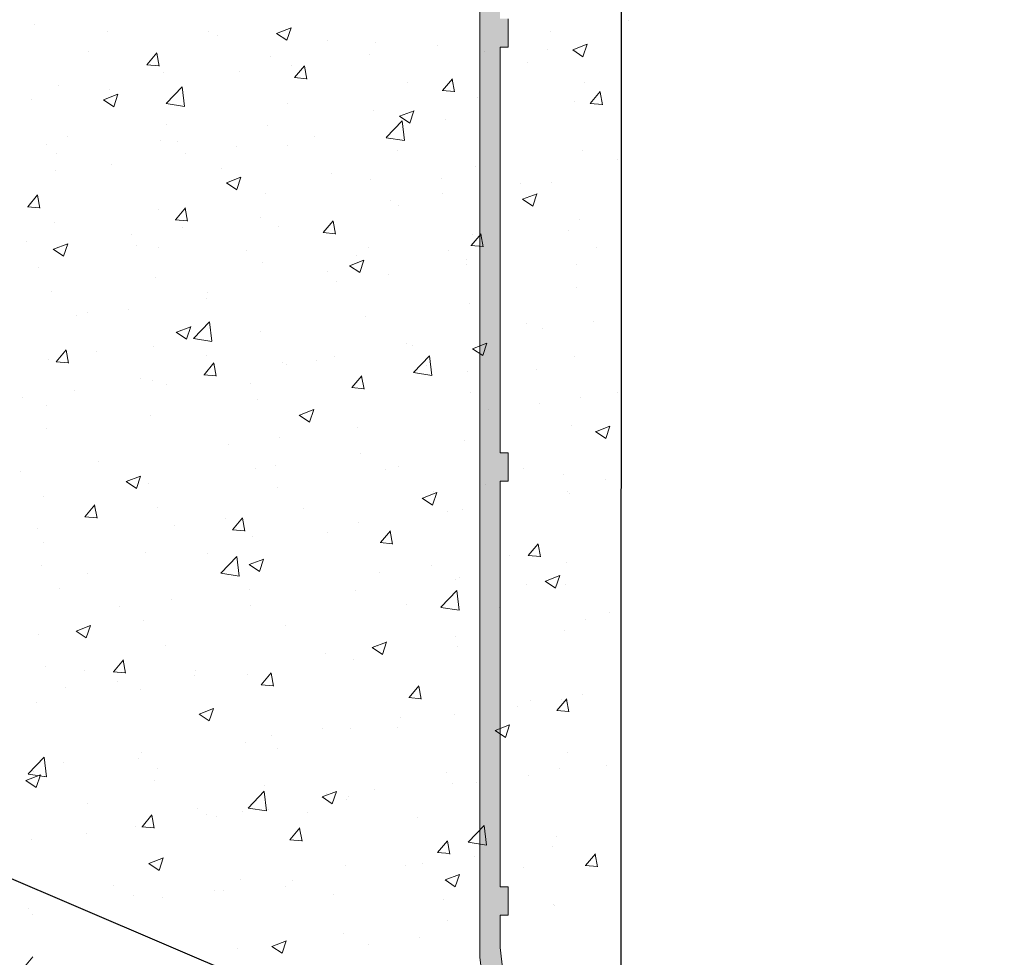
# Model space of a CAD drawing. Units: millimetres. Extents: x 12463 to 12760, y 3068 to 3285.
# Drawn here: x 12638 to 12662, y 3146 to 3169 of the extents above; entities that cross this region are included whole.
import ezdxf

# ---------------------------------------------------------------- set-up
doc = ezdxf.new("R2010")
doc.units = ezdxf.units.MM
doc.layers.get('0').update_dxf_attribs({"lineweight": 25})
for name, color, linetype, lineweight in [('Putz Sch', 252, 'Continuous', 20), ('Putznetz Lienien', 7, 'Continuous', 15), ('Putznetz Sch', 254, 'Continuous', 15)]:
    doc.layers.add(name, color=color, linetype=linetype, lineweight=lineweight)

msp = doc.modelspace()

# ---------------------------------------------------------------- hatches: boundary and pattern name
at = {"layer": 'Putznetz Sch'}
h = msp.add_hatch(color=256, dxfattribs=at)
edge = h.paths.add_edge_path()
edge.add_line((12650.736, 3136.871), (12650.653, 3137.563))
edge.add_line((12650.653, 3137.563), (12650.436, 3137.531))
edge.add_line((12650.436, 3137.531), (12649.411, 3146.141))
edge.add_line((12649.411, 3146.141), (12649.411, 3146.937))
edge.add_line((12649.411, 3146.937), (12649.611, 3146.937))
edge.add_line((12649.611, 3146.937), (12649.611, 3147.637))
edge.add_line((12649.611, 3147.637), (12649.411, 3147.637))
edge.add_line((12649.411, 3147.637), (12649.411, 3157.637))
edge.add_line((12649.411, 3157.637), (12649.611, 3157.637))
edge.add_line((12649.611, 3157.637), (12649.611, 3158.337))
edge.add_line((12649.611, 3158.337), (12649.411, 3158.337))
edge.add_line((12649.411, 3158.337), (12649.411, 3168.337))
edge.add_line((12649.411, 3168.337), (12649.611, 3168.337))
edge.add_line((12649.611, 3168.337), (12649.611, 3169.037))
edge.add_line((12649.611, 3169.037), (12649.411, 3169.037))
edge.add_line((12649.411, 3169.037), (12649.411, 3179.037))
edge.add_line((12649.411, 3179.037), (12649.611, 3179.037))
edge.add_line((12649.611, 3179.037), (12649.611, 3179.737))
edge.add_line((12649.611, 3179.737), (12649.411, 3179.737))
edge.add_line((12649.411, 3179.737), (12649.411, 3189.737))
edge.add_line((12649.411, 3189.737), (12649.611, 3189.737))
edge.add_line((12649.611, 3189.737), (12649.611, 3190.437))
edge.add_line((12649.611, 3190.437), (12649.411, 3190.437))
edge.add_line((12649.411, 3190.437), (12649.411, 3190.899))
edge.add_arc((12650.161, 3190.899), 0.75, 90, 180, ccw=False)
edge.add_line((12650.161, 3191.649), (12650.161, 3192.149))
edge.add_arc((12650.161, 3190.899), 1.25, 90, 180)
edge.add_line((12648.911, 3190.899), (12648.911, 3145.899))
edge.add_line((12648.911, 3145.899), (12650.753, 3130.687))
edge.add_line((12650.753, 3130.687), (12651.243, 3130.746))
edge.add_line((12651.243, 3130.746), (12650.518, 3136.839))
edge.add_line((12650.518, 3136.839), (12650.736, 3136.871))
h = msp.add_hatch(color=256, dxfattribs=at)
edge = h.paths.add_edge_path()
edge.add_line((12650.736, 3136.871), (12650.653, 3137.563))
edge.add_line((12650.653, 3137.563), (12650.436, 3137.531))
edge.add_line((12650.436, 3137.531), (12649.411, 3146.141))
edge.add_line((12649.411, 3146.141), (12649.411, 3146.937))
edge.add_line((12649.411, 3146.937), (12649.611, 3146.937))
edge.add_line((12649.611, 3146.937), (12649.611, 3147.637))
edge.add_line((12649.611, 3147.637), (12649.411, 3147.637))
edge.add_line((12649.411, 3147.637), (12649.411, 3157.637))
edge.add_line((12649.411, 3157.637), (12649.611, 3157.637))
edge.add_line((12649.611, 3157.637), (12649.611, 3158.337))
edge.add_line((12649.611, 3158.337), (12649.411, 3158.337))
edge.add_line((12649.411, 3158.337), (12649.411, 3168.337))
edge.add_line((12649.411, 3168.337), (12649.611, 3168.337))
edge.add_line((12649.611, 3168.337), (12649.611, 3169.037))
edge.add_line((12649.611, 3169.037), (12649.411, 3169.037))
edge.add_line((12649.411, 3169.037), (12649.411, 3179.037))
edge.add_line((12649.411, 3179.037), (12649.611, 3179.037))
edge.add_line((12649.611, 3179.037), (12649.611, 3179.737))
edge.add_line((12649.611, 3179.737), (12649.411, 3179.737))
edge.add_line((12649.411, 3179.737), (12649.411, 3189.737))
edge.add_line((12649.411, 3189.737), (12649.611, 3189.737))
edge.add_line((12649.611, 3189.737), (12649.611, 3190.437))
edge.add_line((12649.611, 3190.437), (12649.411, 3190.437))
edge.add_line((12649.411, 3190.437), (12649.411, 3190.899))
edge.add_arc((12650.161, 3190.899), 0.75, 90, 180, ccw=False)
edge.add_line((12650.161, 3191.649), (12650.161, 3192.149))
edge.add_arc((12650.161, 3190.899), 1.25, 90, 180)
edge.add_line((12648.911, 3190.899), (12648.911, 3145.899))
edge.add_line((12648.911, 3145.899), (12650.753, 3130.687))
edge.add_line((12650.753, 3130.687), (12651.243, 3130.746))
edge.add_line((12651.243, 3130.746), (12650.518, 3136.839))
edge.add_line((12650.518, 3136.839), (12650.736, 3136.871))

# ---------------------------------------------------------------- linework, layer by layer
for p, q in [((12652.407, 3194.902), (12652.383, 3117.606)), ((12661.842, 3137.373), (12598.634, 3164.377))]:
    msp.add_line(p, q)
at = {"layer": 'Putz Sch'}
for p, q in [((12652.588, 3168.986), (12652.588, 3168.986)), ((12637.921, 3168.883), (12637.921, 3168.883)), ((12639.744, 3168.726), (12639.744, 3168.726)), ((12642.22, 3168.726), (12642.22, 3168.726)), ((12643.903, 3168.675), (12644.258, 3168.812)), ((12644.154, 3168.506), (12644.257, 3168.813)), ((12650.664, 3168.733), (12650.664, 3168.733)), ((12642.456, 3168.611), (12642.456, 3168.611)), ((12643.901, 3168.675), (12644.154, 3168.505)), ((12645.167, 3168.496), (12645.167, 3168.496)), ((12646.35, 3168.457), (12646.35, 3168.457)), ((12647.879, 3168.382), (12647.879, 3168.382)), ((12649.036, 3168.238), (12649.036, 3168.238)), ((12650.591, 3168.267), (12650.591, 3168.267)), ((12651.202, 3168.269), (12651.454, 3168.098)), ((12651.203, 3168.268), (12651.559, 3168.405)), ((12651.455, 3168.099), (12651.558, 3168.406)), ((12639.258, 3168.217), (12639.258, 3168.217)), ((12640.703, 3167.902), (12640.948, 3168.194)), ((12641.003, 3167.867), (12640.945, 3168.186)), ((12643.742, 3168.099), (12643.742, 3168.099)), ((12646.184, 3168.143), (12646.184, 3168.143)), ((12640.7, 3167.903), (12641.004, 3167.876)), ((12644.26, 3167.89), (12644.26, 3167.89)), ((12644.347, 3167.584), (12644.592, 3167.875)), ((12644.647, 3167.549), (12644.588, 3167.867)), ((12650.086, 3167.965), (12650.086, 3167.965)), ((12641.103, 3167.718), (12641.103, 3167.718)), ((12642.988, 3167.723), (12642.988, 3167.723)), ((12644.344, 3167.584), (12644.647, 3167.557)), ((12647.991, 3167.265), (12648.236, 3167.557)), ((12648.291, 3167.23), (12648.232, 3167.548)), ((12638.537, 3167.393), (12638.537, 3167.393)), ((12639.78, 3167.3), (12639.78, 3167.3)), ((12641.18, 3166.944), (12641.576, 3167.357)), ((12641.632, 3166.874), (12641.576, 3167.356)), ((12647.123, 3167.456), (12647.123, 3167.456)), ((12647.987, 3167.265), (12648.291, 3167.238)), ((12651.493, 3167.472), (12651.493, 3167.472)), ((12637.856, 3167.047), (12637.856, 3167.047)), ((12639.633, 3167.037), (12639.886, 3166.866)), ((12639.634, 3167.037), (12639.99, 3167.173)), ((12639.886, 3166.867), (12639.989, 3167.174)), ((12648.854, 3167.091), (12648.854, 3167.091)), ((12651.635, 3166.946), (12651.879, 3167.238)), ((12651.934, 3166.911), (12651.876, 3167.229)), ((12641.181, 3166.942), (12641.633, 3166.872)), ((12644.161, 3166.948), (12644.161, 3166.948)), ((12646.288, 3166.766), (12646.288, 3166.766)), ((12646.935, 3166.63), (12647.291, 3166.766)), ((12647.186, 3166.46), (12647.289, 3166.767)), ((12651.252, 3166.983), (12651.252, 3166.983)), ((12651.631, 3166.946), (12651.935, 3166.92)), ((12646.933, 3166.63), (12647.186, 3166.46)), ((12648.056, 3166.562), (12648.056, 3166.562)), ((12641.198, 3166.439), (12641.198, 3166.439)), ((12643.68, 3166.408), (12643.68, 3166.408)), ((12646.602, 3166.104), (12646.998, 3166.516)), ((12647.054, 3166.033), (12646.998, 3166.516)), ((12638.755, 3166.13), (12638.755, 3166.13)), ((12644.848, 3166.14), (12644.848, 3166.14)), ((12646.603, 3166.101), (12647.054, 3166.031)), ((12638.235, 3165.931), (12638.235, 3165.931)), ((12641.042, 3166.027), (12641.042, 3166.027)), ((12641.466, 3166.015), (12641.466, 3166.015)), ((12642.924, 3165.886), (12642.924, 3165.886)), ((12644.178, 3165.901), (12644.178, 3165.901)), ((12638.476, 3165.702), (12638.476, 3165.702)), ((12641.652, 3165.719), (12641.652, 3165.719)), ((12646.89, 3165.786), (12646.89, 3165.786)), ((12651.431, 3165.781), (12651.431, 3165.781)), ((12652.314, 3165.557), (12652.314, 3165.557)), ((12639.826, 3165.447), (12639.826, 3165.447)), ((12642.538, 3165.333), (12642.538, 3165.333)), ((12648.793, 3165.4), (12648.793, 3165.4)), ((12638.444, 3165.297), (12638.444, 3165.297)), ((12642.667, 3164.991), (12643.022, 3165.128)), ((12642.918, 3164.822), (12643.021, 3165.129)), ((12645.249, 3165.218), (12645.249, 3165.218)), ((12646.227, 3165.075), (12646.227, 3165.075)), ((12647.961, 3165.104), (12647.961, 3165.104)), ((12642.665, 3164.992), (12642.918, 3164.821)), ((12649.915, 3164.979), (12649.915, 3164.979)), ((12650.673, 3164.989), (12650.673, 3164.989)), ((12637.765, 3164.4), (12638.01, 3164.692)), ((12638.065, 3164.365), (12638.006, 3164.684)), ((12643.618, 3164.717), (12643.618, 3164.717)), ((12647.991, 3164.726), (12647.991, 3164.726)), ((12649.966, 3164.585), (12650.218, 3164.414)), ((12649.967, 3164.585), (12650.323, 3164.721)), ((12650.218, 3164.415), (12650.321, 3164.722)), ((12637.761, 3164.4), (12638.065, 3164.374)), ((12640.98, 3164.336), (12640.98, 3164.336)), ((12641.408, 3164.081), (12641.653, 3164.373)), ((12641.708, 3164.046), (12641.649, 3164.365)), ((12646.72, 3164.558), (12646.72, 3164.558)), ((12646.913, 3164.425), (12646.913, 3164.425)), ((12643.511, 3164.136), (12643.511, 3164.136)), ((12638.414, 3164.011), (12638.414, 3164.011)), ((12641.405, 3164.081), (12641.708, 3164.055)), ((12641.587, 3163.883), (12641.587, 3163.883)), ((12643.951, 3163.917), (12643.951, 3163.917)), ((12645.052, 3163.762), (12645.297, 3164.054)), ((12645.352, 3163.728), (12645.293, 3164.046)), ((12651.369, 3164.09), (12651.369, 3164.09)), ((12640.316, 3163.715), (12640.316, 3163.715)), ((12645.049, 3163.763), (12645.352, 3163.736)), ((12648.696, 3163.444), (12648.941, 3163.736)), ((12648.731, 3163.709), (12648.731, 3163.709)), ((12648.996, 3163.409), (12648.937, 3163.727)), ((12651.093, 3163.818), (12651.093, 3163.818)), ((12637.744, 3163.547), (12637.744, 3163.547)), ((12638.398, 3163.353), (12638.754, 3163.489)), ((12638.65, 3163.183), (12638.753, 3163.49)), ((12640.456, 3163.433), (12640.456, 3163.433)), ((12640.988, 3163.408), (12640.988, 3163.408)), ((12646.165, 3163.384), (12646.165, 3163.384)), ((12648.692, 3163.444), (12648.996, 3163.417)), ((12651.787, 3163.398), (12651.787, 3163.398)), ((12638.397, 3163.353), (12638.649, 3163.183)), ((12643.168, 3163.318), (12643.168, 3163.318)), ((12645.879, 3163.204), (12645.879, 3163.204)), ((12648.131, 3163.31), (12648.131, 3163.31)), ((12638.026, 3162.9), (12638.026, 3162.9)), ((12643.557, 3163.026), (12643.557, 3163.026)), ((12645.697, 3162.946), (12645.95, 3162.776)), ((12645.699, 3162.946), (12646.055, 3163.083)), ((12645.95, 3162.776), (12646.053, 3163.083)), ((12648.579, 3162.976), (12648.579, 3162.976)), ((12648.591, 3163.089), (12648.591, 3163.089)), ((12651.303, 3162.975), (12651.303, 3162.975)), ((12640.918, 3162.645), (12640.918, 3162.645)), ((12645.168, 3162.801), (12645.168, 3162.801)), ((12646.655, 3162.722), (12646.655, 3162.722)), ((12645.383, 3162.555), (12645.383, 3162.555)), ((12651.307, 3162.399), (12651.307, 3162.399)), ((12638.352, 3162.32), (12638.352, 3162.32)), ((12642.205, 3162.293), (12642.205, 3162.293)), ((12642.175, 3162.132), (12642.175, 3162.132)), ((12648.669, 3162.018), (12648.669, 3162.018)), ((12638.979, 3161.712), (12638.979, 3161.712)), ((12639.243, 3161.784), (12639.243, 3161.784)), ((12640.251, 3161.879), (12640.251, 3161.879)), ((12646.103, 3161.693), (12646.103, 3161.693)), ((12641.431, 3161.308), (12641.786, 3161.444)), ((12641.682, 3161.138), (12641.785, 3161.445)), ((12641.854, 3161.155), (12642.25, 3161.567)), ((12642.306, 3161.085), (12642.25, 3161.567)), ((12650.071, 3161.532), (12650.071, 3161.532)), ((12651.722, 3161.562), (12651.722, 3161.562)), ((12641.429, 3161.308), (12641.682, 3161.137)), ((12643.495, 3161.335), (12643.495, 3161.335)), ((12650.451, 3161.394), (12650.451, 3161.394)), ((12640.856, 3160.954), (12640.856, 3160.954)), ((12641.854, 3161.152), (12642.306, 3161.082)), ((12647.108, 3161.024), (12647.108, 3161.024)), ((12647.242, 3160.972), (12647.242, 3160.972)), ((12648.731, 3160.901), (12649.087, 3161.037)), ((12648.982, 3160.731), (12649.085, 3161.038)), ((12638.47, 3160.579), (12638.714, 3160.871)), ((12638.769, 3160.544), (12638.711, 3160.862)), ((12639.467, 3160.837), (12639.467, 3160.837)), ((12642.178, 3160.722), (12642.178, 3160.722)), ((12645.318, 3160.719), (12645.318, 3160.719)), ((12647.275, 3160.314), (12647.671, 3160.727)), ((12647.727, 3160.244), (12647.671, 3160.726)), ((12648.73, 3160.901), (12648.982, 3160.731)), ((12651.246, 3160.708), (12651.246, 3160.708)), ((12638.29, 3160.629), (12638.29, 3160.629)), ((12638.466, 3160.579), (12638.77, 3160.552)), ((12642.113, 3160.26), (12642.358, 3160.552)), ((12642.413, 3160.225), (12642.354, 3160.544)), ((12644.047, 3160.551), (12644.047, 3160.551)), ((12644.146, 3160.515), (12644.146, 3160.515)), ((12644.89, 3160.608), (12644.89, 3160.608)), ((12647.602, 3160.493), (12647.602, 3160.493)), ((12642.11, 3160.26), (12642.413, 3160.234)), ((12645.757, 3159.941), (12646.002, 3160.233)), ((12646.057, 3159.906), (12645.998, 3160.225)), ((12647.276, 3160.312), (12647.728, 3160.241)), ((12648.607, 3160.327), (12648.607, 3160.327)), ((12650.314, 3160.379), (12650.314, 3160.379)), ((12640.538, 3160.155), (12640.538, 3160.155)), ((12640.838, 3160.129), (12640.838, 3160.129)), ((12641.183, 3160.006), (12641.183, 3160.006)), ((12643.249, 3160.04), (12643.249, 3160.04)), ((12646.041, 3160.002), (12646.041, 3160.002)), ((12638.914, 3159.876), (12638.914, 3159.876)), ((12645.753, 3159.941), (12646.057, 3159.915)), ((12645.961, 3159.925), (12645.961, 3159.925)), ((12648.673, 3159.811), (12648.673, 3159.811)), ((12652.31, 3159.811), (12652.31, 3159.811)), ((12637.643, 3159.708), (12637.643, 3159.708)), ((12638.22, 3159.498), (12638.22, 3159.498)), ((12643.433, 3159.644), (12643.433, 3159.644)), ((12650.386, 3159.558), (12650.386, 3159.558)), ((12651.385, 3159.696), (12651.385, 3159.696)), ((12640.795, 3159.263), (12640.795, 3159.263)), ((12644.461, 3159.263), (12644.714, 3159.092)), ((12644.463, 3159.262), (12644.819, 3159.399)), ((12644.714, 3159.093), (12644.817, 3159.4)), ((12649.114, 3159.391), (12649.114, 3159.391)), ((12651.184, 3159.016), (12651.184, 3159.016)), ((12638.229, 3158.938), (12638.229, 3158.938)), ((12645.906, 3158.968), (12645.906, 3158.968)), ((12651.762, 3158.856), (12652.015, 3158.685)), ((12651.764, 3158.855), (12652.119, 3158.992)), ((12652.015, 3158.686), (12652.118, 3158.993)), ((12642.71, 3158.548), (12642.71, 3158.548)), ((12643.982, 3158.715), (12643.982, 3158.715)), ((12648.545, 3158.636), (12648.545, 3158.636)), ((12645.979, 3158.31), (12645.979, 3158.31)), ((12639.502, 3158.125), (12639.502, 3158.125)), ((12643.879, 3158.026), (12643.879, 3158.026)), ((12637.578, 3157.872), (12637.578, 3157.872)), ((12643.371, 3157.953), (12643.371, 3157.953)), ((12646.591, 3157.911), (12646.591, 3157.911)), ((12646.898, 3157.992), (12646.898, 3157.992)), ((12649.981, 3157.957), (12649.981, 3157.957)), ((12650.974, 3157.808), (12650.974, 3157.808)), ((12640.193, 3157.624), (12640.446, 3157.454)), ((12640.195, 3157.624), (12640.55, 3157.76)), ((12640.446, 3157.454), (12640.549, 3157.761)), ((12640.733, 3157.572), (12640.733, 3157.572)), ((12649.05, 3157.554), (12649.05, 3157.554)), ((12652.015, 3157.682), (12652.015, 3157.682)), ((12643.936, 3157.484), (12643.936, 3157.484)), ((12647.495, 3157.217), (12647.851, 3157.354)), ((12647.746, 3157.047), (12647.849, 3157.354)), ((12647.778, 3157.387), (12647.778, 3157.387)), ((12651.078, 3157.386), (12651.078, 3157.386)), ((12651.122, 3157.325), (12651.122, 3157.325)), ((12638.167, 3157.247), (12638.167, 3157.247)), ((12647.494, 3157.217), (12647.746, 3157.047)), ((12639.174, 3156.758), (12639.419, 3157.05)), ((12639.474, 3156.723), (12639.415, 3157.041)), ((12640.973, 3156.975), (12640.973, 3156.975)), ((12644.57, 3156.965), (12644.57, 3156.965)), ((12648.116, 3156.877), (12648.116, 3156.877)), ((12648.484, 3156.945), (12648.484, 3156.945)), ((12639.171, 3156.758), (12639.475, 3156.731)), ((12642.646, 3156.711), (12642.646, 3156.711)), ((12642.818, 3156.439), (12643.063, 3156.731)), ((12643.118, 3156.404), (12643.059, 3156.722)), ((12645.918, 3156.619), (12645.918, 3156.619)), ((12638.011, 3156.467), (12638.011, 3156.467)), ((12641.374, 3156.544), (12641.374, 3156.544)), ((12642.815, 3156.439), (12643.118, 3156.413)), ((12645.153, 3156.369), (12645.153, 3156.369)), ((12646.462, 3156.12), (12646.707, 3156.412)), ((12646.762, 3156.085), (12646.703, 3156.404)), ((12638.166, 3156.122), (12638.166, 3156.122)), ((12643.309, 3156.262), (12643.309, 3156.262)), ((12646.458, 3156.12), (12646.762, 3156.094)), ((12650.105, 3155.801), (12650.35, 3156.093)), ((12650.405, 3155.766), (12650.347, 3156.085)), ((12640.671, 3155.881), (12640.671, 3155.881)), ((12642.19, 3155.86), (12642.19, 3155.86)), ((12642.527, 3155.366), (12642.923, 3155.778)), ((12642.979, 3155.295), (12642.923, 3155.778)), ((12643.227, 3155.579), (12643.583, 3155.715)), ((12643.478, 3155.409), (12643.581, 3155.716)), ((12649.637, 3155.804), (12649.637, 3155.804)), ((12650.102, 3155.802), (12650.406, 3155.775)), ((12651.06, 3155.634), (12651.06, 3155.634)), ((12638.105, 3155.556), (12638.105, 3155.556)), ((12642.528, 3155.363), (12642.98, 3155.293)), ((12643.225, 3155.579), (12643.478, 3155.408)), ((12646.442, 3155.383), (12646.442, 3155.383)), ((12647.713, 3155.551), (12647.713, 3155.551)), ((12639.228, 3155.351), (12639.228, 3155.351)), ((12648.314, 3155.201), (12648.314, 3155.201)), ((12648.422, 3155.253), (12648.422, 3155.253)), ((12650.526, 3155.172), (12650.779, 3155.001)), ((12650.527, 3155.172), (12650.883, 3155.308)), ((12650.779, 3155.002), (12650.882, 3155.309)), ((12638.538, 3154.977), (12638.538, 3154.977)), ((12643.233, 3154.961), (12643.233, 3154.961)), ((12645.856, 3154.928), (12645.856, 3154.928)), ((12647.949, 3154.525), (12648.345, 3154.937)), ((12648.401, 3154.454), (12648.345, 3154.937)), ((12650.056, 3155.099), (12650.056, 3155.099)), ((12651.026, 3155.086), (12651.026, 3155.086)), ((12641.309, 3154.708), (12641.309, 3154.708)), ((12640.038, 3154.54), (12640.038, 3154.54)), ((12643.248, 3154.571), (12643.248, 3154.571)), ((12647.093, 3154.591), (12647.093, 3154.591)), ((12647.95, 3154.522), (12648.401, 3154.452)), ((12649.385, 3154.518), (12649.385, 3154.518)), ((12652.097, 3154.404), (12652.097, 3154.404)), ((12640.609, 3154.19), (12640.609, 3154.19)), ((12651.509, 3154.223), (12651.509, 3154.223)), ((12638.957, 3153.94), (12639.21, 3153.77)), ((12638.959, 3153.94), (12639.314, 3154.077)), ((12639.21, 3153.77), (12639.313, 3154.077)), ((12644.131, 3154.082), (12644.131, 3154.082)), ((12650.999, 3153.943), (12650.999, 3153.943)), ((12638.043, 3153.864), (12638.043, 3153.864)), ((12646.259, 3153.533), (12646.615, 3153.67)), ((12646.51, 3153.364), (12646.613, 3153.671)), ((12648.301, 3153.801), (12648.301, 3153.801)), ((12641.168, 3153.574), (12641.168, 3153.574)), ((12646.258, 3153.533), (12646.51, 3153.363)), ((12646.377, 3153.547), (12646.377, 3153.547)), ((12648.36, 3153.562), (12648.36, 3153.562)), ((12639.879, 3152.937), (12640.124, 3153.229)), ((12640.179, 3152.902), (12640.12, 3153.22)), ((12645.105, 3153.38), (12645.105, 3153.38)), ((12645.794, 3153.237), (12645.794, 3153.237)), ((12638.205, 3153.065), (12638.205, 3153.065)), ((12639.168, 3152.962), (12639.168, 3152.962)), ((12639.876, 3152.937), (12640.179, 3152.91)), ((12641.897, 3152.957), (12641.897, 3152.957)), ((12639.973, 3152.704), (12639.973, 3152.704)), ((12641.88, 3152.848), (12641.88, 3152.848)), ((12643.186, 3152.879), (12643.186, 3152.879)), ((12643.523, 3152.618), (12643.768, 3152.91)), ((12643.823, 3152.583), (12643.764, 3152.901)), ((12638.701, 3152.537), (12638.701, 3152.537)), ((12640.547, 3152.499), (12640.547, 3152.499)), ((12643.519, 3152.618), (12643.823, 3152.591)), ((12647.167, 3152.299), (12647.412, 3152.591)), ((12647.466, 3152.264), (12647.408, 3152.583)), ((12647.163, 3152.299), (12647.467, 3152.273)), ((12650.173, 3152.219), (12650.173, 3152.219)), ((12650.81, 3151.98), (12651.055, 3152.272)), ((12650.937, 3152.252), (12650.937, 3152.252)), ((12651.11, 3151.945), (12651.051, 3152.264)), ((12651.444, 3152.387), (12651.444, 3152.387)), ((12637.981, 3152.173), (12637.981, 3152.173)), ((12641.991, 3151.895), (12642.347, 3152.031)), ((12642.242, 3151.725), (12642.345, 3152.032)), ((12649.846, 3152.068), (12649.846, 3152.068)), ((12650.807, 3151.98), (12651.11, 3151.954)), ((12641.989, 3151.895), (12642.242, 3151.725)), ((12646.964, 3151.797), (12646.964, 3151.797)), ((12648.298, 3151.871), (12648.298, 3151.871)), ((12645.04, 3151.544), (12645.04, 3151.544)), ((12645.732, 3151.546), (12645.732, 3151.546)), ((12646.883, 3151.56), (12646.883, 3151.56)), ((12649.29, 3151.488), (12649.543, 3151.318)), ((12649.291, 3151.488), (12649.647, 3151.624)), ((12649.543, 3151.318), (12649.646, 3151.625)), ((12643.769, 3151.376), (12643.769, 3151.376)), ((12643.124, 3151.188), (12643.124, 3151.188)), ((12643.921, 3151.051), (12643.921, 3151.051)), ((12637.779, 3150.417), (12638.175, 3150.83)), ((12638.231, 3150.347), (12638.175, 3150.829)), ((12640.486, 3150.807), (12640.486, 3150.807)), ((12640.56, 3150.954), (12640.56, 3150.954)), ((12651.063, 3150.953), (12651.063, 3150.953)), ((12638.636, 3150.701), (12638.636, 3150.701)), ((12640.958, 3150.543), (12640.958, 3150.543)), ((12650.875, 3150.561), (12650.875, 3150.561)), ((12652.032, 3150.636), (12652.032, 3150.636)), ((12637.721, 3150.257), (12637.974, 3150.086)), ((12637.722, 3150.256), (12638.078, 3150.393)), ((12637.78, 3150.415), (12638.232, 3150.344)), ((12637.92, 3150.482), (12637.92, 3150.482)), ((12637.974, 3150.087), (12638.077, 3150.394)), ((12638.179, 3150.366), (12638.179, 3150.366)), ((12648.101, 3150.444), (12648.101, 3150.444)), ((12650.108, 3150.383), (12650.108, 3150.383)), ((12640.89, 3150.252), (12640.89, 3150.252)), ((12643.602, 3150.137), (12643.602, 3150.137)), ((12646.314, 3150.023), (12646.314, 3150.023)), ((12648.237, 3150.18), (12648.237, 3150.18)), ((12648.836, 3150.216), (12648.836, 3150.216)), ((12643.201, 3149.576), (12643.596, 3149.989)), ((12643.653, 3149.506), (12643.597, 3149.988)), ((12645.022, 3149.85), (12645.274, 3149.679)), ((12645.023, 3149.849), (12645.379, 3149.986)), ((12645.138, 3149.936), (12645.138, 3149.936)), ((12645.274, 3149.68), (12645.377, 3149.987)), ((12645.628, 3149.793), (12645.628, 3149.793)), ((12645.671, 3149.855), (12645.671, 3149.855)), ((12639.25, 3149.684), (12639.25, 3149.684)), ((12641.961, 3149.569), (12641.961, 3149.569)), ((12643.201, 3149.574), (12643.653, 3149.504)), ((12643.704, 3149.54), (12643.704, 3149.54)), ((12640.584, 3149.116), (12640.829, 3149.407)), ((12640.884, 3149.081), (12640.825, 3149.399)), ((12642.176, 3149.427), (12642.176, 3149.427)), ((12642.432, 3149.373), (12642.432, 3149.373)), ((12643.062, 3149.497), (12643.062, 3149.497)), ((12644.673, 3149.455), (12644.673, 3149.455)), ((12647.385, 3149.34), (12647.385, 3149.34)), ((12640.424, 3149.116), (12640.424, 3149.116)), ((12640.581, 3149.116), (12640.884, 3149.089)), ((12644.228, 3148.797), (12644.473, 3149.089)), ((12644.528, 3148.762), (12644.469, 3149.08)), ((12648.622, 3148.735), (12649.018, 3149.148)), ((12649.074, 3148.665), (12649.018, 3149.148)), ((12639.224, 3148.95), (12639.224, 3148.95)), ((12650.813, 3148.87), (12650.813, 3148.87)), ((12637.858, 3148.791), (12637.858, 3148.791)), ((12644.224, 3148.797), (12644.528, 3148.77)), ((12647.872, 3148.478), (12648.116, 3148.77)), ((12648.171, 3148.443), (12648.112, 3148.761)), ((12648.623, 3148.733), (12649.075, 3148.663)), ((12650.696, 3148.633), (12650.696, 3148.633)), ((12640.755, 3148.211), (12641.11, 3148.348)), ((12641.006, 3148.041), (12641.109, 3148.348)), ((12647.868, 3148.478), (12648.172, 3148.452)), ((12648.175, 3148.489), (12648.175, 3148.489)), ((12648.772, 3148.38), (12648.772, 3148.38)), ((12651.515, 3148.159), (12651.76, 3148.451)), ((12651.815, 3148.124), (12651.756, 3148.443)), ((12640.753, 3148.211), (12641.006, 3148.041)), ((12645.609, 3148.164), (12645.609, 3148.164)), ((12647.078, 3148.158), (12647.078, 3148.158)), ((12647.5, 3148.212), (12647.5, 3148.212)), ((12649.998, 3148.122), (12649.998, 3148.122)), ((12651.512, 3148.159), (12651.815, 3148.133)), ((12648.055, 3147.804), (12648.411, 3147.941)), ((12648.307, 3147.635), (12648.41, 3147.942)), ((12639.88, 3147.669), (12639.88, 3147.669)), ((12643.001, 3147.806), (12643.001, 3147.806)), ((12644.116, 3147.649), (12644.116, 3147.649)), ((12644.292, 3147.79), (12644.292, 3147.79)), ((12648.054, 3147.804), (12648.307, 3147.634)), ((12640.362, 3147.425), (12640.362, 3147.425)), ((12641.096, 3147.369), (12641.096, 3147.369)), ((12642.368, 3147.536), (12642.368, 3147.536)), ((12642.591, 3147.555), (12642.591, 3147.555)), ((12645.303, 3147.44), (12645.303, 3147.44)), ((12648.015, 3147.326), (12648.015, 3147.326)), ((12650.727, 3147.211), (12650.727, 3147.211)), ((12650.752, 3147.179), (12650.752, 3147.179)), ((12637.796, 3147.1), (12637.796, 3147.1)), ((12637.888, 3146.947), (12637.888, 3146.947)), ((12648.113, 3146.798), (12648.113, 3146.798)), ((12645.547, 3146.473), (12645.547, 3146.473)), ((12647.435, 3146.376), (12647.435, 3146.376)), ((12643.786, 3146.166), (12644.038, 3145.996)), ((12643.787, 3146.166), (12644.143, 3146.302)), ((12644.038, 3145.996), (12644.141, 3146.303)), ((12646.163, 3146.208), (12646.163, 3146.208)), ((12637.645, 3145.613), (12637.89, 3145.905)), ((12642.939, 3146.115), (12642.939, 3146.115))]:
    msp.add_line(p, q, dxfattribs=at)
at = {"layer": 'Putznetz Lienien'}
for p, q in [((12648.911, 3145.899), (12648.911, 3191.899)), ((12648.911, 3145.899), (12648.911, 3191.899)), ((12648.911, 3145.899), (12648.911, 3190.899)), ((12649.611, 3169.037), (12649.611, 3168.337)), ((12649.611, 3168.337), (12649.411, 3168.337)), ((12649.411, 3168.337), (12649.411, 3158.337)), ((12649.411, 3158.337), (12649.611, 3158.337)), ((12649.611, 3158.337), (12649.611, 3157.637)), ((12649.611, 3157.637), (12649.411, 3157.637)), ((12649.411, 3157.637), (12649.411, 3147.637)), ((12649.611, 3147.637), (12649.411, 3147.637)), ((12649.611, 3147.637), (12649.611, 3146.937)), ((12649.611, 3146.937), (12649.411, 3146.937)), ((12649.411, 3146.937), (12649.411, 3146.141)), ((12650.436, 3137.531), (12649.411, 3146.141)), ((12648.911, 3145.899), (12650.753, 3130.687))]:
    msp.add_line(p, q, dxfattribs=at)

doc.saveas('drawing.dxf')
